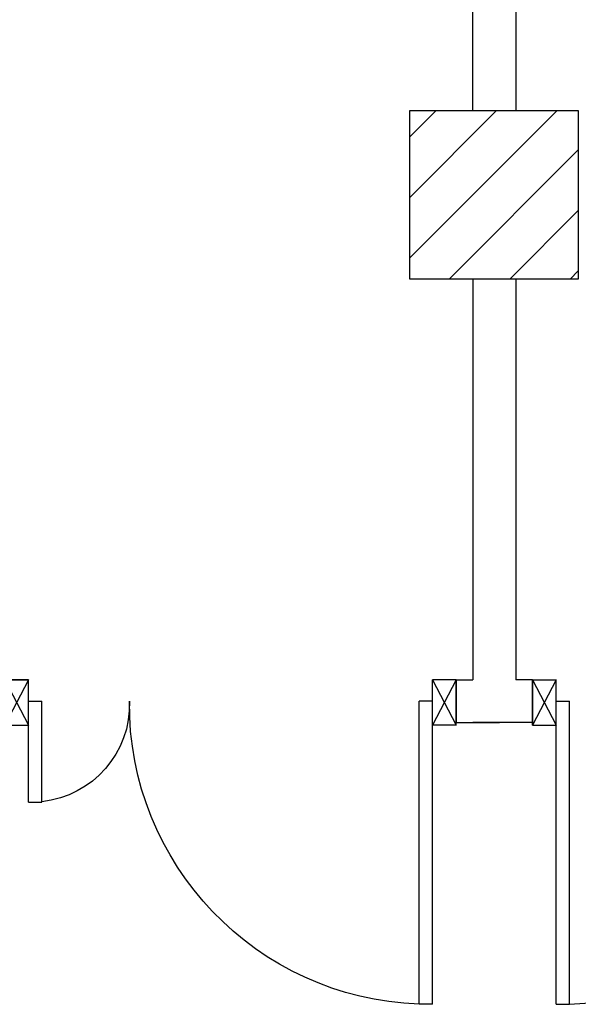
# Model space of a CAD drawing. Units: millimetres. Extents: x -7449 to -7320, y -13379 to -13282.
# Drawn here: x -7429 to -7428, y -13345 to -13342 of the extents above; entities that cross this region are included whole.
import ezdxf

# ---------------------------------------------------------------- set-up
doc = ezdxf.new("R2010")
doc.units = ezdxf.units.MM
doc.linetypes.add('LINEA-PUNTO', pattern=[1, 0.5, -0.25, 0, -0.25])
for name, color, linetype in [('02 APE-PILASTRI', 2, 'Continuous'), ('Cartongessi', 1, 'Continuous'), ('INFISSI_INTERNI', 7, 'Continuous'), ('MURI', 3, 'Continuous')]:
    doc.layers.add(name, color=color, linetype=linetype)

# ---------------------------------------------------------------- blocks, each defined once
blk = doc.blocks.new('PORTA120')
at = {"layer": 'INFISSI_INTERNI'}
for p, q in [((0.1, -0.135), (0.1, 0)), ((0.17, 0), (0.1, -0.135)), ((0.1, 0), (0.17, -0.135)), ((0.1, 0), (0.17, 0)), ((0.17, -0.9635), (0.17, 0)), ((1.37, -0.127), (1.37, 0)), ((1.37, -0.127), (1.37, 0)), ((1.44, 0), (1.37, 0)), ((1.44, -0.127), (1.44, 0)), ((1.37, -0.135), (1.37, 0)), ((1.44, 0), (1.37, -0.135)), ((1.37, 0), (1.44, -0.135)), ((1.37, 0), (1.44, 0)), ((1.44, -0.127), (1.44, 0)), ((1.44, -0.127), (1.44, 0)), ((1.44, -0.135), (1.44, 0)), ((0.17, -0.0635), (0.21, -0.0635)), ((0.21, -0.9635), (0.21, -0.0635)), ((1.33, -0.3635), (1.33, -0.0635)), ((1.37, -0.0635), (1.33, -0.0635)), ((1.37, -0.3635), (1.37, -0.0635)), ((1.37, -0.3635), (1.33, -0.3635)), ((0.17, -0.9635), (0.21, -0.963))]:
    blk.add_line(p, q, dxfattribs=at)
at = {"layer": 'INFISSI_INTERNI', "linetype": 'LINEA-PUNTO', "ltscale": 0.1}
for p, q in [((0.1, -0.135), (0.17, -0.135)), ((1.44, -0.135), (1.37, -0.135))]:
    blk.add_line(p, q, dxfattribs=at)
at = {"layer": 'INFISSI_INTERNI'}
for centre, radius, start, end in [((0.1786, -0.0721), 0.8915, 272.0195, 0.5526), ((1.3613, -0.0722), 0.2915, 178.2833, 263.8305)]:
    blk.add_arc(centre, radius, start, end, dxfattribs=at)
at = {"layer": 'MURI', "linetype": 'Continuous'}
for p, q in [((1.44, -0.127), (1.44, 0)), ((1.37, -0.127), (1.37, 0)), ((1.44, -0.127), (1.44, 0))]:
    blk.add_line(p, q, dxfattribs=at)
blk = doc.blocks.new('A$C622022E8')
at = {"layer": 'INFISSI_INTERNI', "ltscale": 0.1, "xscale": -1, "rotation": 90}
blk.add_blockref('PORTA120', (0, 1.44), dxfattribs=at)

msp = doc.modelspace()

# ---------------------------------------------------------------- hatches: boundary and pattern name
at = {"layer": '02 APE-PILASTRI', "linetype": 'Continuous', "ltscale": 5}
h = msp.add_hatch(dxfattribs=at)
h.set_pattern_fill('ANSI31', color=3, scale=0.04)
h.set_pattern_definition([(45, (-7365.04972, -13339.7376), (-0.08980256, 0.08980256), [])])
h.paths.add_polyline_path([(-7427.7409, -13342.824), (-7427.7409, -13342.324), (-7428.2409, -13342.324), (-7428.2409, -13342.824)])

# ---------------------------------------------------------------- linework, layer by layer
msp.add_lwpolyline([(-7428.2409, -13342.824), (-7428.2409, -13342.324), (-7427.7409, -13342.324), (-7427.7409, -13342.824), (-7428.2409, -13342.824)], dxfattribs=at)
at = {"layer": 'Cartongessi'}
for p, q in [((-7428.0539, -13342.324), (-7428.0539, -13337.374)), ((-7427.9269, -13337.374), (-7427.9269, -13342.324)), ((-7428.0539, -13342.824), (-7428.0539, -13344.0139)), ((-7427.9269, -13342.824), (-7427.9269, -13344.0139)), ((-7428.1039, -13344.0139), (-7428.0539, -13344.0139)), ((-7428.1039, -13344.0139), (-7428.1039, -13344.1409)), ((-7428.1039, -13344.0139), (-7428.1039, -13344.1409)), ((-7427.8769, -13344.0139), (-7427.9269, -13344.0139)), ((-7427.8769, -13344.0139), (-7427.8769, -13344.1409)), ((-7428.1039, -13344.1409), (-7427.9754, -13344.1409)), ((-7428.0754, -13344.1409), (-7427.9754, -13344.1409)), ((-7427.9269, -13344.1409), (-7428.0539, -13344.1409)), ((-7427.8769, -13344.1409), (-7427.9269, -13344.1409))]:
    msp.add_line(p, q, dxfattribs=at)

# ---------------------------------------------------------------- block references
at = {"layer": 'INFISSI_INTERNI', "rotation": 269.9999999997916}
msp.add_blockref('A$C622022E8', (-7429.4439, -13344.0139), dxfattribs=at)
at = {"layer": 'INFISSI_INTERNI', "extrusion": (0, 0, -1), "zscale": -1.000000000000001, "rotation": 270}
msp.add_blockref('A$C622022E8', (7426.5369, -13344.0139), dxfattribs=at)

doc.saveas('drawing.dxf')
